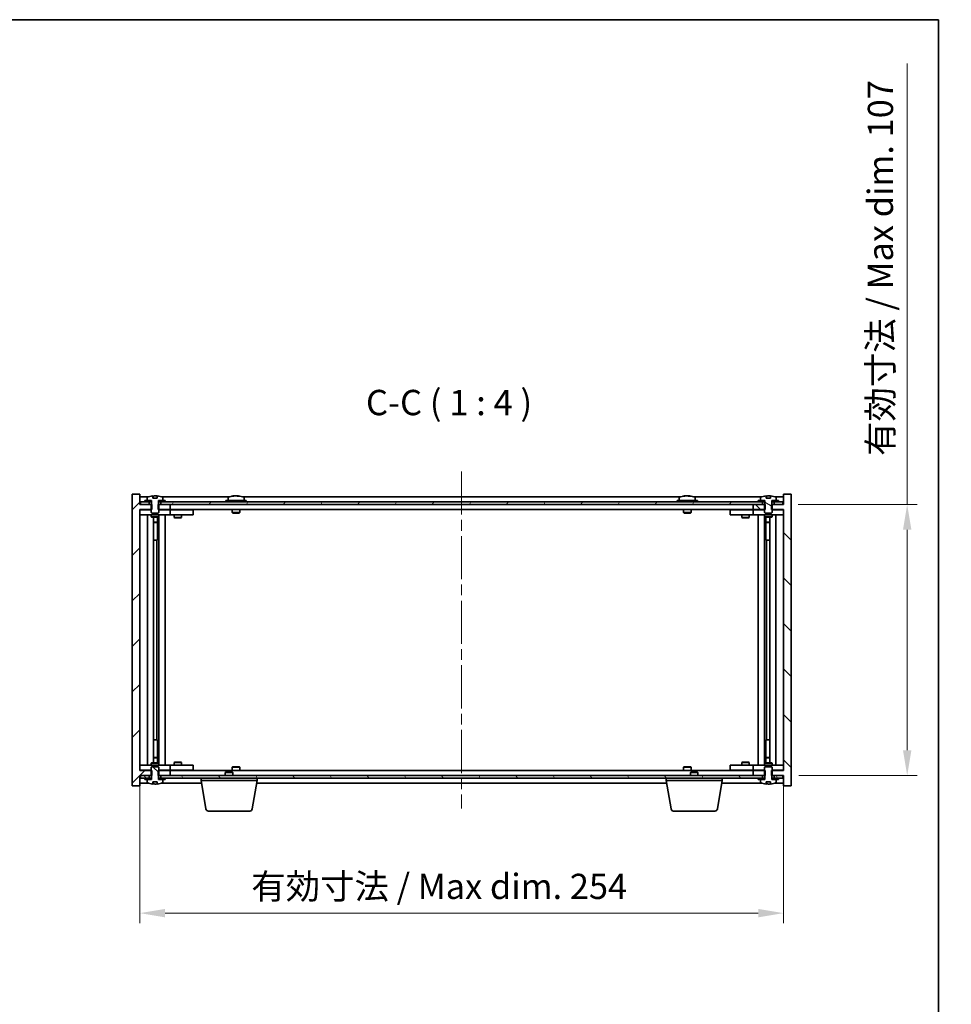
# Model space of a CAD drawing. Units: millimetres. Extents: x 43 to 6750, y 24 to 1148.
# Drawn here: x 2428 to 2796, y 759 to 1148 of the extents above; entities that cross this region are included whole.
import ezdxf

# ---------------------------------------------------------------- set-up
doc = ezdxf.new("R2010")
doc.units = ezdxf.units.MM
doc.header["$LTSCALE"] = 3
doc.linetypes.add('CHAIN', pattern=[0.3543, 0.2362, -0.0295, 0.0591, -0.0295])
doc.layers.get('Defpoints').update_dxf_attribs({"lineweight": 25})
for name, color, linetype, lineweight in [('Border (ISO)', 7, 'Continuous', 35), ('Centerline (ISO)', 131, 'Continuous', 18), ('Dimension (ISO)', 7, 'Continuous', 18), ('Dimension (ISO) @ 1', 7, 'Continuous', 18), ('Hatch (ISO)', 1, 'Continuous', 18), ('Symbol (ISO)', 7, 'Continuous', 18), ('Visible (ISO)', 7, 'Continuous', 35)]:
    doc.layers.add(name, color=color, linetype=linetype, lineweight=lineweight)
doc.styles.add('Note Text (TK)', font='txt')
doc.dimstyles.new('Default - Method 1b (TK)', dxfattribs={"dimscale": 3, "dimtxt": 2.5, "dimasz": 2.5, "dimexe": 1, "dimexo": 1.5, "dimgap": 1, "dimtad": 1, "dimtoh": 1, "dimrnd": 1e-08, "dimdsep": 46, "dimtxsty": 'Note Text (TK)', "dimcen": 0.09, "dimdle": 5, "dimclrd": 100, "dimclre": 100, "dimclrt": 7, "dimadec": 1, "dimazin": 1, "dimtfac": 1, "dimtmove": 0, "dimatfit": 3, "dimfxl": 1, "dimtolj": 1, "dimlwd": -1, "dimlwe": -1, "dimarcsym": 0})
pattern_1 = [(45, (1168.5, -8), (-8.98026, 8.98026), [])]
pattern_2 = [(60, (1168.5, -8), (-10.99852, 6.35), [])]
pattern_3 = [(120.0002, (1168.5, -8), (-10.9985, -6.35003), [])]
pattern_4 = [(135.0002, (1168.5, -8), (-8.98022, -8.98029), [])]
pattern_5 = [(30, (1168.5, -8), (-6.35, 10.99852), [])]
pattern_6 = [(150.00025, (1168.5, -8), (-6.34995, -10.99855), [])]

# ---------------------------------------------------------------- blocks, each defined once
blk = doc.blocks.new('図面枠 tk図枠')
at = {"layer": 'Border (ISO)'}
for p, q in [((14.5, 289), (405.5, 289)), ((405.5, 289), (405.5, 8))]:
    blk.add_line(p, q, dxfattribs=at)
blk = doc.blocks.new('*D36')
at = {"layer": 'Defpoints', "color": 0}
for p in [(2475.3, 851.74), (2729.3, 851.74), (2729.3, 795.45)]:
    blk.add_point(p, dxfattribs=at)
at = {"layer": 'Dimension (ISO)', "color": 100}
for p, q in [((2475.3, 845.74), (2475.3, 791.45)), ((2729.3, 845.74), (2729.3, 791.45)), ((2485.3, 795.45), (2719.3, 795.45))]:
    blk.add_line(p, q, dxfattribs=at)
for points in [[(2485.3, 797.12), (2485.3, 793.79), (2475.3, 795.45)], [(2719.3, 797.12), (2719.3, 793.79), (2729.3, 795.45)]]:
    blk.add_solid(points, dxfattribs=at)
at = {"layer": 'Dimension (ISO)', "color": 7, "insert": (2519.3, 806.01), "char_height": 10, "attachment_point": 4, "style": 'Note Text (TK)'}
blk.add_mtext('\\A1;\\fＭＳ Ｐゴシック|b0|i0;\\H9.9492;有効寸法 / Max dim. 254', dxfattribs=at)
blk = doc.blocks.new('*D37')
at = {"layer": 'Defpoints', "color": 0}
for p in [(2729.05, 956.74), (2729.3, 849.74), (2778.09, 849.74)]:
    blk.add_point(p, dxfattribs=at)
at = {"layer": 'Dimension (ISO)', "color": 100}
for p, q in [((2778.09, 956.74), (2778.09, 1130.75)), ((2735.05, 956.74), (2782.09, 956.74)), ((2778.09, 859.74), (2778.09, 946.74)), ((2735.3, 849.74), (2782.09, 849.74))]:
    blk.add_line(p, q, dxfattribs=at)
for points in [[(2776.43, 946.74), (2779.76, 946.74), (2778.09, 956.74)], [(2776.43, 859.74), (2779.76, 859.74), (2778.09, 849.74)]]:
    blk.add_solid(points, dxfattribs=at)
at = {"layer": 'Dimension (ISO)', "color": 7, "insert": (2767.53, 975.87), "char_height": 10, "attachment_point": 4, "rotation": 90, "style": 'Note Text (TK)'}
blk.add_mtext('\\A1;\\fＭＳ Ｐゴシック|b0|i0;\\H9.9492;有効寸法 / Max dim. 107', dxfattribs=at)

msp = doc.modelspace()

# ---------------------------------------------------------------- hatches: boundary and pattern name
at = {"layer": 'Hatch (ISO)'}
h = msp.add_hatch(dxfattribs=at)
h.set_pattern_fill('ANSI31', color=256, scale=101.6, style=0)
h.set_pattern_definition(pattern_1)
h.paths.add_polyline_path([(2482.5316, 956.7404), (2482.5316, 954.7404), (2482.8021, 954.7404), (2487.3021, 954.7404), (2487.3021, 956.7404), (2483.5521, 956.7404), (2482.6771, 956.7404)])
h.paths.add_polyline_path([(2482.5316, 851.7404), (2482.5316, 849.7404), (2482.6771, 849.7404), (2483.5521, 849.7404), (2487.3021, 849.7404), (2487.3021, 851.7404), (2482.8021, 851.7404)])
h.paths.add_polyline_path([(2475.3021, 960.7404), (2472.3021, 960.7404), (2472.3021, 845.7404), (2475.3021, 845.7404), (2475.3021, 849.7404), (2475.5521, 849.7404), (2479.0521, 849.7404), (2479.9271, 849.7404), (2480.0726, 849.7404), (2480.0726, 851.7404), (2479.8021, 851.7404), (2475.3021, 851.7404), (2475.3021, 954.7404), (2479.8021, 954.7404), (2480.0726, 954.7404), (2480.0726, 956.7404), (2479.9271, 956.7404), (2479.0521, 956.7404), (2475.5521, 956.7404), (2475.3021, 956.7404)])
h = msp.add_hatch(dxfattribs=at)
h.set_pattern_fill('ANSI31', color=256, scale=101.6, angle=75.000175, style=0)
h.set_pattern_definition(pattern_3)
edge = h.paths.add_edge_path()
edge.add_line((2482.1771, 959.1904), (2480.4272, 959.1904))
edge.add_line((2480.4272, 959.1904), (2480.4272, 960.0933))
edge.add_ellipse((2481.3021, 951.9902), major_axis=(-0.875, 8.1031), ratio=1, start_angle=0, end_angle=15.870569)
edge.add_ellipse((2478.3001, 959.408), major_axis=(-0.0555, 0.1372), ratio=1, start_angle=0, end_angle=67.966668)
edge.add_line((2478.1521, 959.408), (2478.1521, 958.2404))
edge.add_line((2478.1521, 958.2404), (2479.8771, 958.2404))
edge.add_line((2479.8771, 958.2404), (2479.9271, 958.2404))
edge.add_line((2479.9271, 958.2404), (2479.9271, 956.7404))
edge.add_line((2479.9271, 956.7404), (2479.8021, 956.7404))
edge.add_line((2479.8021, 956.7404), (2479.8021, 954.7404))
edge.add_line((2479.8021, 954.7404), (2479.8021, 953.4904))
edge.add_line((2479.8021, 953.4904), (2480.0521, 953.2404))
edge.add_line((2480.0521, 953.2404), (2482.5521, 953.2404))
edge.add_line((2482.5521, 953.2404), (2482.8021, 953.4904))
edge.add_line((2482.8021, 953.4904), (2482.8021, 954.7404))
edge.add_line((2482.8021, 954.7404), (2482.8021, 956.7404))
edge.add_line((2482.8021, 956.7404), (2482.6771, 956.7404))
edge.add_line((2482.6771, 956.7404), (2482.6771, 958.2404))
edge.add_line((2482.6771, 958.2404), (2482.7271, 958.2404))
edge.add_line((2482.7271, 958.2404), (2484.4521, 958.2404))
edge.add_line((2484.4521, 958.2404), (2484.4521, 959.408))
edge.add_ellipse((2484.3041, 959.408), major_axis=(0.148, 0), ratio=1, start_angle=0, end_angle=67.966668)
edge.add_ellipse((2481.3021, 951.9902), major_axis=(3.0575, 7.555), ratio=1, start_angle=0, end_angle=15.870569)
edge.add_line((2482.1771, 960.0933), (2482.1771, 959.1904))
h = msp.add_hatch(dxfattribs=at)
h.set_pattern_fill('ANSI31', color=256, scale=101.6, angle=90.00021, style=0)
h.set_pattern_definition(pattern_4)
h.paths.add_polyline_path([(2722.0726, 954.7404), (2722.0726, 956.7404), (2721.9271, 956.7404), (2721.0521, 956.7404), (2717.3021, 956.7404), (2717.3021, 954.7404), (2721.8021, 954.7404)])
h.paths.add_polyline_path([(2722.0726, 849.7404), (2722.0726, 851.7404), (2721.8021, 851.7404), (2717.3021, 851.7404), (2717.3021, 849.7404), (2721.0521, 849.7404), (2721.9271, 849.7404)])
h.paths.add_polyline_path([(2732.3021, 960.7404), (2729.3021, 960.7404), (2729.3021, 956.7404), (2729.0521, 956.7404), (2725.5521, 956.7404), (2724.6771, 956.7404), (2724.5316, 956.7404), (2724.5316, 954.7404), (2724.8021, 954.7404), (2729.3021, 954.7404), (2729.3021, 851.7404), (2724.8021, 851.7404), (2724.5316, 851.7404), (2724.5316, 849.7404), (2724.6771, 849.7404), (2725.5521, 849.7404), (2729.0521, 849.7404), (2729.3021, 849.7404), (2729.3021, 845.7404), (2732.3021, 845.7404)])
h = msp.add_hatch(dxfattribs=at)
h.set_pattern_fill('ANSI31', color=256, scale=101.6, angle=105.000246, style=0)
h.set_pattern_definition(pattern_6)
edge = h.paths.add_edge_path()
edge.add_line((2724.1771, 959.1904), (2722.4272, 959.1904))
edge.add_line((2722.4272, 959.1904), (2722.4272, 960.0933))
edge.add_ellipse((2723.3021, 951.9902), major_axis=(-0.875, 8.1031), ratio=1, start_angle=0, end_angle=15.870569)
edge.add_ellipse((2720.3001, 959.408), major_axis=(-0.0555, 0.1372), ratio=1, start_angle=0, end_angle=67.966668)
edge.add_line((2720.1521, 959.408), (2720.1521, 958.2404))
edge.add_line((2720.1521, 958.2404), (2721.8771, 958.2404))
edge.add_line((2721.8771, 958.2404), (2721.9271, 958.2404))
edge.add_line((2721.9271, 958.2404), (2721.9271, 956.7404))
edge.add_line((2721.9271, 956.7404), (2721.8021, 956.7404))
edge.add_line((2721.8021, 956.7404), (2721.8021, 954.7404))
edge.add_line((2721.8021, 954.7404), (2721.8021, 953.4904))
edge.add_line((2721.8021, 953.4904), (2722.0521, 953.2404))
edge.add_line((2722.0521, 953.2404), (2724.5521, 953.2404))
edge.add_line((2724.5521, 953.2404), (2724.8021, 953.4904))
edge.add_line((2724.8021, 953.4904), (2724.8021, 954.7404))
edge.add_line((2724.8021, 954.7404), (2724.8021, 956.7404))
edge.add_line((2724.8021, 956.7404), (2724.6771, 956.7404))
edge.add_line((2724.6771, 956.7404), (2724.6771, 958.2404))
edge.add_line((2724.6771, 958.2404), (2724.7271, 958.2404))
edge.add_line((2724.7271, 958.2404), (2726.4521, 958.2404))
edge.add_line((2726.4521, 958.2404), (2726.4521, 959.408))
edge.add_ellipse((2726.3041, 959.408), major_axis=(0.148, 0), ratio=1, start_angle=0, end_angle=67.966668)
edge.add_ellipse((2723.3021, 951.9902), major_axis=(3.0575, 7.555), ratio=1, start_angle=0, end_angle=15.870569)
edge.add_line((2724.1771, 960.0933), (2724.1771, 959.1904))
h = msp.add_hatch(dxfattribs=at)
h.set_pattern_fill('ANSI31', color=256, scale=101.6, angle=14.999978, style=0)
h.set_pattern_definition(pattern_2)
h.paths.add_polyline_path([(2729.0521, 957.7404), (2727.3021, 957.7404), (2725.5521, 957.7404), (2725.5521, 956.7404), (2729.0521, 956.7404)])
h.paths.add_polyline_path([(2721.0521, 957.7404), (2719.3021, 957.7404), (2485.3021, 957.7404), (2483.5521, 957.7404), (2483.5521, 956.7404), (2487.3021, 956.7404), (2717.3021, 956.7404), (2721.0521, 956.7404)])
h.paths.add_polyline_path([(2479.0521, 957.7404), (2477.3021, 957.7404), (2475.5521, 957.7404), (2475.5521, 956.7404), (2479.0521, 956.7404)])
h = msp.add_hatch(dxfattribs=at)
h.set_pattern_fill('ANSI31', color=256, scale=101.6, angle=14.999978, style=0)
h.set_pattern_definition(pattern_2)
h.paths.add_polyline_path([(2485.3021, 957.7404), (2485.3021, 958.2404), (2484.4521, 958.2404), (2482.7271, 958.2404), (2482.7271, 957.7404), (2483.5521, 957.7404)])
h.paths.add_polyline_path([(2477.3021, 958.2404), (2477.3021, 957.7404), (2479.0521, 957.7404), (2479.8771, 957.7404), (2479.8771, 958.2404), (2478.1521, 958.2404)])
h = msp.add_hatch(dxfattribs=at)
h.set_pattern_fill('ANSI31', color=256, scale=101.6, angle=-14.999978, style=0)
h.set_pattern_definition(pattern_5)
h.paths.add_polyline_path([(2727.3021, 957.7404), (2727.3021, 958.2404), (2726.4521, 958.2404), (2724.7271, 958.2404), (2724.7271, 957.7404), (2725.5521, 957.7404)])
h.paths.add_polyline_path([(2719.3021, 958.2404), (2719.3021, 957.7404), (2721.0521, 957.7404), (2721.8771, 957.7404), (2721.8771, 958.2404), (2720.1521, 958.2404)])
h = msp.add_hatch(dxfattribs=at)
h.set_pattern_fill('ANSI31', color=256, scale=101.6, angle=90.00021, style=0)
h.set_pattern_definition(pattern_4)
edge = h.paths.add_edge_path()
edge.add_line((2480.4272, 847.2904), (2482.1771, 847.2904))
edge.add_line((2482.1771, 847.2904), (2482.1771, 846.3875))
edge.add_ellipse((2481.3021, 854.4907), major_axis=(0.875, -8.1031), ratio=1, start_angle=0, end_angle=15.870569)
edge.add_ellipse((2484.3041, 847.0729), major_axis=(0.0555, -0.1372), ratio=1, start_angle=0, end_angle=67.966668)
edge.add_line((2484.4521, 847.0729), (2484.4521, 848.2404))
edge.add_line((2484.4521, 848.2404), (2482.7271, 848.2404))
edge.add_line((2482.7271, 848.2404), (2482.6771, 848.2404))
edge.add_line((2482.6771, 848.2404), (2482.6771, 849.7404))
edge.add_line((2482.6771, 849.7404), (2482.8021, 849.7404))
edge.add_line((2482.8021, 849.7404), (2482.8021, 851.7404))
edge.add_line((2482.8021, 851.7404), (2482.8021, 852.9904))
edge.add_line((2482.8021, 852.9904), (2482.5521, 853.2404))
edge.add_line((2482.5521, 853.2404), (2480.0521, 853.2404))
edge.add_line((2480.0521, 853.2404), (2479.8021, 852.9904))
edge.add_line((2479.8021, 852.9904), (2479.8021, 851.7404))
edge.add_line((2479.8021, 851.7404), (2479.8021, 849.7404))
edge.add_line((2479.8021, 849.7404), (2479.9271, 849.7404))
edge.add_line((2479.9271, 849.7404), (2479.9271, 848.2404))
edge.add_line((2479.9271, 848.2404), (2479.8771, 848.2404))
edge.add_line((2479.8771, 848.2404), (2478.1521, 848.2404))
edge.add_line((2478.1521, 848.2404), (2478.1521, 847.0729))
edge.add_ellipse((2478.3001, 847.0729), major_axis=(-0.148, 0), ratio=1, start_angle=0, end_angle=67.966668)
edge.add_ellipse((2481.3021, 854.4907), major_axis=(-3.0575, -7.555), ratio=1, start_angle=0, end_angle=15.870569)
edge.add_line((2480.4272, 846.3875), (2480.4272, 847.2904))
h = msp.add_hatch(dxfattribs=at)
h.set_pattern_fill('ANSI31', color=256, scale=101.6, angle=105.000246, style=0)
h.set_pattern_definition(pattern_6)
edge = h.paths.add_edge_path()
edge.add_line((2722.4272, 847.2904), (2724.1771, 847.2904))
edge.add_line((2724.1771, 847.2904), (2724.1771, 846.3875))
edge.add_ellipse((2723.3021, 854.4907), major_axis=(0.875, -8.1031), ratio=1, start_angle=0, end_angle=15.870569)
edge.add_ellipse((2726.3041, 847.0729), major_axis=(0.0555, -0.1372), ratio=1, start_angle=0, end_angle=67.966668)
edge.add_line((2726.4521, 847.0729), (2726.4521, 848.2404))
edge.add_line((2726.4521, 848.2404), (2724.7271, 848.2404))
edge.add_line((2724.7271, 848.2404), (2724.6771, 848.2404))
edge.add_line((2724.6771, 848.2404), (2724.6771, 849.7404))
edge.add_line((2724.6771, 849.7404), (2724.8021, 849.7404))
edge.add_line((2724.8021, 849.7404), (2724.8021, 851.7404))
edge.add_line((2724.8021, 851.7404), (2724.8021, 852.9904))
edge.add_line((2724.8021, 852.9904), (2724.5521, 853.2404))
edge.add_line((2724.5521, 853.2404), (2722.0521, 853.2404))
edge.add_line((2722.0521, 853.2404), (2721.8021, 852.9904))
edge.add_line((2721.8021, 852.9904), (2721.8021, 851.7404))
edge.add_line((2721.8021, 851.7404), (2721.8021, 849.7404))
edge.add_line((2721.8021, 849.7404), (2721.9271, 849.7404))
edge.add_line((2721.9271, 849.7404), (2721.9271, 848.2404))
edge.add_line((2721.9271, 848.2404), (2721.8771, 848.2404))
edge.add_line((2721.8771, 848.2404), (2720.1521, 848.2404))
edge.add_line((2720.1521, 848.2404), (2720.1521, 847.0729))
edge.add_ellipse((2720.3001, 847.0729), major_axis=(-0.148, 0), ratio=1, start_angle=0, end_angle=67.966668)
edge.add_ellipse((2723.3021, 854.4907), major_axis=(-3.0575, -7.555), ratio=1, start_angle=0, end_angle=15.870569)
edge.add_line((2722.4272, 846.3875), (2722.4272, 847.2904))
h = msp.add_hatch(dxfattribs=at)
h.set_pattern_fill('ANSI31', color=256, scale=101.6, angle=75.000175, style=0)
h.set_pattern_definition(pattern_3)
h.paths.add_polyline_path([(2483.5521, 849.7404), (2483.5521, 848.7404), (2485.3021, 848.7404), (2719.3021, 848.7404), (2721.0521, 848.7404), (2721.0521, 849.7404), (2717.3021, 849.7404), (2487.3021, 849.7404)])
h.paths.add_polyline_path([(2729.0521, 848.7404), (2729.0521, 849.7404), (2725.5521, 849.7404), (2725.5521, 848.7404), (2727.3021, 848.7404)])
h.paths.add_polyline_path([(2475.5521, 849.7404), (2475.5521, 848.7404), (2477.3021, 848.7404), (2479.0521, 848.7404), (2479.0521, 849.7404)])
h = msp.add_hatch(dxfattribs=at)
h.set_pattern_fill('ANSI31', color=256, scale=101.6, style=0)
h.set_pattern_definition(pattern_1)
h.paths.add_polyline_path([(2477.3021, 848.7404), (2477.3021, 848.2404), (2478.1521, 848.2404), (2479.8771, 848.2404), (2479.8771, 848.7404), (2479.0521, 848.7404)])
h.paths.add_polyline_path([(2485.3021, 848.2404), (2485.3021, 848.7404), (2483.5521, 848.7404), (2482.7271, 848.7404), (2482.7271, 848.2404), (2484.4521, 848.2404)])
h = msp.add_hatch(dxfattribs=at)
h.set_pattern_fill('ANSI31', color=256, scale=101.6, angle=-14.999978, style=0)
h.set_pattern_definition(pattern_5)
h.paths.add_polyline_path([(2719.3021, 848.7404), (2719.3021, 848.2404), (2720.1521, 848.2404), (2721.8771, 848.2404), (2721.8771, 848.7404), (2721.0521, 848.7404)])
h.paths.add_polyline_path([(2727.3021, 848.2404), (2727.3021, 848.7404), (2725.5521, 848.7404), (2724.7271, 848.7404), (2724.7271, 848.2404), (2726.4521, 848.2404)])

# ---------------------------------------------------------------- linework, layer by layer
at = {"layer": 'Centerline (ISO)', "linetype": 'CHAIN', "ltscale": 23.990969}
msp.add_line((2602.3021, 969.7404), (2602.3021, 836.7404), dxfattribs=at)
at = {"layer": 'Visible (ISO)'}
for p, q in [((2475.3021, 960.7404), (2472.3021, 960.7404)), ((2472.3021, 960.7404), (2472.3021, 845.7404)), ((2475.3021, 956.7404), (2475.3021, 960.7404)), ((2478.7802, 959.7404), (2475.3021, 959.7404)), ((2480.4272, 959.1904), (2480.4272, 960.0933)), ((2480.5094, 959.1904), (2480.5094, 960.0947)), ((2480.6193, 959.1904), (2480.6193, 959.9191)), ((2482.1771, 960.0933), (2482.1771, 959.1904)), ((2510.7802, 959.7404), (2483.8241, 959.7404)), ((2512.5094, 960.0466), (2512.5094, 960.0947)), ((2514.0949, 959.9241), (2514.0949, 960.0947)), ((2688.7802, 959.7404), (2515.8241, 959.7404)), ((2690.5094, 960.0466), (2690.5094, 960.0947)), ((2692.0949, 959.9241), (2692.0949, 960.0947)), ((2720.7802, 959.7404), (2693.8241, 959.7404)), ((2722.4272, 959.1904), (2722.4272, 960.0933)), ((2722.5094, 959.1904), (2722.5094, 960.0947)), ((2722.6193, 959.1904), (2722.6193, 959.9191)), ((2724.1771, 960.0933), (2724.1771, 959.1904)), ((2729.3021, 959.7404), (2725.8241, 959.7404)), ((2732.3021, 960.7404), (2729.3021, 960.7404)), ((2729.3021, 960.7404), (2729.3021, 956.7404)), ((2732.3021, 845.7404), (2732.3021, 960.7404)), ((2480.0726, 956.7404), (2475.3021, 956.7404)), ((2479.0521, 957.7404), (2475.5521, 957.7404)), ((2475.5521, 957.7404), (2475.5521, 956.7404)), ((2475.5521, 956.7404), (2479.0521, 956.7404)), ((2477.3021, 958.2404), (2477.3021, 957.7404)), ((2479.8771, 958.2404), (2477.3021, 958.2404)), ((2477.3021, 957.7404), (2479.8771, 957.7404)), ((2478.1521, 959.408), (2478.1521, 958.2404)), ((2478.1521, 958.2404), (2479.9271, 958.2404)), ((2479.0521, 956.7404), (2479.0521, 957.7404)), ((2479.9271, 956.7404), (2479.8021, 956.7404)), ((2479.8021, 956.7404), (2479.8021, 953.4904)), ((2479.8771, 957.7404), (2479.8771, 958.2404)), ((2479.9271, 957.7404), (2479.8771, 957.7404)), ((2479.9271, 958.2404), (2479.9271, 956.7404)), ((2480.0726, 954.7404), (2480.0726, 956.7404)), ((2482.1771, 959.1904), (2480.4272, 959.1904)), ((2482.5316, 956.7404), (2482.5316, 954.7404)), ((2487.3021, 956.7404), (2482.5316, 956.7404)), ((2482.6771, 956.7404), (2482.6771, 958.2404)), ((2482.6771, 958.2404), (2484.4521, 958.2404)), ((2482.7271, 957.7404), (2482.6771, 957.7404)), ((2482.8021, 956.7404), (2482.6771, 956.7404)), ((2485.3021, 958.2404), (2482.7271, 958.2404)), ((2482.7271, 958.2404), (2482.7271, 957.7404)), ((2482.7271, 957.7404), (2485.3021, 957.7404)), ((2482.8021, 953.4904), (2482.8021, 956.7404)), ((2721.0521, 957.7404), (2483.5521, 957.7404)), ((2483.5521, 957.7404), (2483.5521, 956.7404)), ((2483.5521, 956.7404), (2721.0521, 956.7404)), ((2484.4521, 958.2404), (2484.4521, 959.408)), ((2485.3021, 957.7404), (2485.3021, 958.2404)), ((2487.3021, 954.7404), (2487.3021, 956.7404)), ((2517.3021, 958.2404), (2509.3021, 958.2404)), ((2509.3021, 958.2404), (2509.3021, 957.7404)), ((2510.1521, 959.408), (2510.1521, 958.2404)), ((2516.4521, 959.408), (2516.4521, 958.2404)), ((2517.3021, 958.2404), (2517.3021, 957.7404)), ((2695.3021, 958.2404), (2687.3021, 958.2404)), ((2687.3021, 958.2404), (2687.3021, 957.7404)), ((2688.1521, 959.408), (2688.1521, 958.2404)), ((2694.4521, 959.408), (2694.4521, 958.2404)), ((2695.3021, 958.2404), (2695.3021, 957.7404)), ((2722.0726, 956.7404), (2717.3021, 956.7404)), ((2717.3021, 956.7404), (2717.3021, 954.7404)), ((2719.3021, 958.2404), (2719.3021, 957.7404)), ((2721.8771, 958.2404), (2719.3021, 958.2404)), ((2719.3021, 957.7404), (2721.8771, 957.7404)), ((2720.1521, 959.408), (2720.1521, 958.2404)), ((2720.1521, 958.2404), (2721.9271, 958.2404)), ((2721.0521, 956.7404), (2721.0521, 957.7404)), ((2721.9271, 956.7404), (2721.8021, 956.7404)), ((2721.8021, 956.7404), (2721.8021, 953.4904)), ((2721.8771, 957.7404), (2721.8771, 958.2404)), ((2721.9271, 957.7404), (2721.8771, 957.7404)), ((2721.9271, 958.2404), (2721.9271, 956.7404)), ((2722.0726, 954.7404), (2722.0726, 956.7404)), ((2724.1771, 959.1904), (2722.4272, 959.1904)), ((2729.3021, 956.7404), (2724.5316, 956.7404)), ((2724.5316, 956.7404), (2724.5316, 954.7404)), ((2724.6771, 956.7404), (2724.6771, 958.2404)), ((2724.6771, 958.2404), (2726.4521, 958.2404)), ((2724.7271, 957.7404), (2724.6771, 957.7404)), ((2724.8021, 956.7404), (2724.6771, 956.7404)), ((2727.3021, 958.2404), (2724.7271, 958.2404)), ((2724.7271, 958.2404), (2724.7271, 957.7404)), ((2724.7271, 957.7404), (2727.3021, 957.7404)), ((2724.8021, 953.4904), (2724.8021, 956.7404)), ((2729.0521, 957.7404), (2725.5521, 957.7404)), ((2725.5521, 957.7404), (2725.5521, 956.7404)), ((2725.5521, 956.7404), (2729.0521, 956.7404)), ((2726.4521, 958.2404), (2726.4521, 959.408)), ((2727.3021, 957.7404), (2727.3021, 958.2404)), ((2729.0521, 956.7404), (2729.0521, 957.7404)), ((2475.3021, 851.7404), (2475.3021, 954.7404)), ((2475.3021, 954.7404), (2480.0726, 954.7404)), ((2475.3021, 954.6404), (2476.3021, 954.6404)), ((2476.3021, 952.6404), (2475.3021, 952.6404)), ((2479.8021, 954.6404), (2476.3021, 954.6404)), ((2476.3021, 952.6404), (2486.3021, 952.6404)), ((2478.3021, 853.8404), (2478.3021, 952.6404)), ((2479.8021, 953.4904), (2480.0521, 953.2404)), ((2479.8021, 952.6404), (2479.8021, 951.8904)), ((2479.8021, 951.8904), (2482.8021, 951.8904)), ((2480.1088, 951.7371), (2479.8021, 951.8904)), ((2480.0521, 953.2404), (2482.5521, 953.2404)), ((2482.4954, 951.7371), (2482.8021, 951.8904)), ((2482.5316, 954.7404), (2487.3021, 954.7404)), ((2482.5521, 953.2404), (2482.8021, 953.4904)), ((2486.3021, 954.6404), (2482.8021, 954.6404)), ((2482.8021, 952.6404), (2482.8021, 951.8904)), ((2482.8521, 853.8404), (2482.8521, 952.6404)), ((2485.3021, 952.6404), (2485.3021, 853.8404)), ((2486.3021, 954.6404), (2487.3021, 954.6404)), ((2487.3021, 952.6404), (2486.3021, 952.6404)), ((2717.3021, 954.7404), (2487.3021, 954.7404)), ((2488.3021, 954.6404), (2487.3021, 954.6404)), ((2487.3021, 952.6404), (2487.3021, 954.6404)), ((2487.3021, 952.6404), (2488.3021, 952.6404)), ((2495.3021, 954.6404), (2488.3021, 954.6404)), ((2488.3021, 952.6404), (2495.3021, 952.6404)), ((2488.8021, 952.6404), (2488.8021, 951.5904)), ((2488.9555, 954.7404), (2488.9555, 954.6404)), ((2491.6488, 954.7404), (2491.6488, 954.6404)), ((2491.8021, 952.6404), (2491.8021, 951.5904)), ((2495.3021, 954.6404), (2496.3021, 954.6404)), ((2496.3021, 952.6404), (2495.3021, 952.6404)), ((2496.3021, 952.6404), (2496.3021, 954.6404)), ((2511.8021, 954.7404), (2511.8021, 953.4904)), ((2514.8021, 953.4904), (2511.8021, 953.4904)), ((2512.0521, 953.2404), (2511.8021, 953.4904)), ((2512.0521, 953.2404), (2514.5521, 953.2404)), ((2514.5521, 953.2404), (2514.8021, 953.4904)), ((2514.8021, 954.7404), (2514.8021, 953.4904)), ((2689.8021, 954.7404), (2689.8021, 953.4904)), ((2692.8021, 953.4904), (2689.8021, 953.4904)), ((2690.0521, 953.2404), (2689.8021, 953.4904)), ((2690.0521, 953.2404), (2692.5521, 953.2404)), ((2692.5521, 953.2404), (2692.8021, 953.4904)), ((2692.8021, 954.7404), (2692.8021, 953.4904)), ((2708.3021, 954.6404), (2708.3021, 952.6404)), ((2708.3021, 954.6404), (2709.3021, 954.6404)), ((2709.3021, 952.6404), (2708.3021, 952.6404)), ((2716.3021, 954.6404), (2709.3021, 954.6404)), ((2709.3021, 952.6404), (2716.3021, 952.6404)), ((2712.8021, 952.6404), (2712.8021, 951.5904)), ((2712.9555, 954.7404), (2712.9555, 954.6404)), ((2715.6488, 954.7404), (2715.6488, 954.6404)), ((2715.8021, 952.6404), (2715.8021, 951.5904)), ((2717.3021, 954.6404), (2716.3021, 954.6404)), ((2716.3021, 952.6404), (2717.3021, 952.6404)), ((2717.3021, 954.7404), (2722.0726, 954.7404)), ((2717.3021, 954.6404), (2717.3021, 952.6404)), ((2717.3021, 954.6404), (2718.3021, 954.6404)), ((2718.3021, 952.6404), (2717.3021, 952.6404)), ((2721.8021, 954.6404), (2718.3021, 954.6404)), ((2718.3021, 952.6404), (2728.3021, 952.6404)), ((2719.3021, 853.8404), (2719.3021, 952.6404)), ((2721.7521, 952.6404), (2721.7521, 853.8404)), ((2721.8021, 953.4904), (2722.0521, 953.2404)), ((2721.8021, 952.6404), (2721.8021, 951.8904)), ((2721.8021, 951.8904), (2724.8021, 951.8904)), ((2722.1088, 951.7371), (2721.8021, 951.8904)), ((2722.0521, 953.2404), (2724.5521, 953.2404)), ((2724.4954, 951.7371), (2724.8021, 951.8904)), ((2724.5316, 954.7404), (2729.3021, 954.7404)), ((2724.5521, 953.2404), (2724.8021, 953.4904)), ((2728.3021, 954.6404), (2724.8021, 954.6404)), ((2724.8021, 952.6404), (2724.8021, 951.8904)), ((2726.3021, 952.6404), (2726.3021, 853.8404)), ((2728.3021, 954.6404), (2729.3021, 954.6404)), ((2729.3021, 952.6404), (2728.3021, 952.6404)), ((2729.3021, 954.7404), (2729.3021, 851.7404)), ((2482.4954, 951.7371), (2480.1088, 951.7371)), ((2480.7521, 854.7438), (2480.7521, 951.7371)), ((2480.7521, 949.7904), (2482.2521, 949.7904)), ((2481.9454, 949.6371), (2480.7521, 949.6371)), ((2481.9454, 949.6371), (2482.2521, 949.7904)), ((2482.2521, 951.7371), (2482.2521, 949.7904)), ((2482.2521, 951.7371), (2482.2521, 942.6404)), ((2488.8021, 951.5904), (2491.8021, 951.5904)), ((2489.1088, 951.4371), (2488.8021, 951.5904)), ((2491.4954, 951.4371), (2489.1088, 951.4371)), ((2491.4954, 951.4371), (2491.8021, 951.5904)), ((2712.8021, 951.5904), (2715.8021, 951.5904)), ((2713.1088, 951.4371), (2712.8021, 951.5904)), ((2715.4954, 951.4371), (2713.1088, 951.4371)), ((2715.4954, 951.4371), (2715.8021, 951.5904)), ((2724.4954, 951.7371), (2722.1088, 951.7371)), ((2722.3521, 951.7371), (2722.3521, 949.7904)), ((2722.3521, 942.6404), (2722.3521, 951.7371)), ((2722.3521, 949.7904), (2723.8521, 949.7904)), ((2722.6588, 949.6371), (2722.3521, 949.7904)), ((2723.8521, 949.6371), (2722.6588, 949.6371)), ((2723.8521, 951.7371), (2723.8521, 854.7438)), ((2482.0521, 942.6404), (2480.7521, 942.6404)), ((2482.0521, 863.8404), (2482.0521, 942.6404)), ((2482.2521, 942.6404), (2482.0521, 942.6404)), ((2722.5521, 942.6404), (2722.3521, 942.6404)), ((2723.8521, 942.6404), (2722.5521, 942.6404)), ((2722.5521, 942.6404), (2722.5521, 863.8404)), ((2480.7521, 863.8404), (2482.0521, 863.8404)), ((2482.0521, 863.8404), (2482.2521, 863.8404)), ((2482.2521, 863.8404), (2482.2521, 854.7438)), ((2722.3521, 854.7438), (2722.3521, 863.8404)), ((2722.3521, 863.8404), (2722.5521, 863.8404)), ((2722.5521, 863.8404), (2723.8521, 863.8404)), ((2480.7521, 856.8438), (2481.9454, 856.8438)), ((2482.2521, 856.6904), (2480.7521, 856.6904)), ((2481.9454, 856.8438), (2482.2521, 856.6904)), ((2482.2521, 854.7438), (2482.2521, 856.6904)), ((2489.1088, 855.0438), (2488.8021, 854.8904)), ((2491.8021, 854.8904), (2488.8021, 854.8904)), ((2488.8021, 853.8404), (2488.8021, 854.8904)), ((2489.1088, 855.0438), (2491.4954, 855.0438)), ((2491.4954, 855.0438), (2491.8021, 854.8904)), ((2491.8021, 853.8404), (2491.8021, 854.8904)), ((2713.1088, 855.0438), (2712.8021, 854.8904)), ((2715.8021, 854.8904), (2712.8021, 854.8904)), ((2712.8021, 853.8404), (2712.8021, 854.8904)), ((2713.1088, 855.0438), (2715.4954, 855.0438)), ((2715.4954, 855.0438), (2715.8021, 854.8904)), ((2715.8021, 853.8404), (2715.8021, 854.8904)), ((2722.6588, 856.8438), (2722.3521, 856.6904)), ((2723.8521, 856.6904), (2722.3521, 856.6904)), ((2722.3521, 854.7438), (2722.3521, 856.6904)), ((2722.6588, 856.8438), (2723.8521, 856.8438)), ((2475.3021, 853.8404), (2476.3021, 853.8404)), ((2476.3021, 851.8404), (2475.3021, 851.8404)), ((2480.0726, 851.7404), (2475.3021, 851.7404)), ((2486.3021, 853.8404), (2476.3021, 853.8404)), ((2476.3021, 851.8404), (2479.8021, 851.8404)), ((2480.1088, 854.7438), (2479.8021, 854.5904)), ((2482.8021, 854.5904), (2479.8021, 854.5904)), ((2479.8021, 853.8404), (2479.8021, 854.5904)), ((2480.0521, 853.2404), (2479.8021, 852.9904)), ((2479.8021, 852.9904), (2479.8021, 849.7404)), ((2482.5521, 853.2404), (2480.0521, 853.2404)), ((2480.0726, 849.7404), (2480.0726, 851.7404)), ((2480.1088, 854.7438), (2482.4954, 854.7438)), ((2482.4954, 854.7438), (2482.8021, 854.5904)), ((2482.5316, 851.7404), (2482.5316, 849.7404)), ((2487.3021, 851.7404), (2482.5316, 851.7404)), ((2482.8021, 852.9904), (2482.5521, 853.2404)), ((2482.8021, 853.8404), (2482.8021, 854.5904)), ((2482.8021, 849.7404), (2482.8021, 852.9904)), ((2482.8021, 851.8404), (2486.3021, 851.8404)), ((2486.3021, 853.8404), (2487.3021, 853.8404)), ((2487.3021, 851.8404), (2486.3021, 851.8404)), ((2488.3021, 853.8404), (2487.3021, 853.8404)), ((2487.3021, 851.8404), (2487.3021, 853.8404)), ((2487.3021, 851.8404), (2488.3021, 851.8404)), ((2487.3021, 849.7404), (2487.3021, 851.7404)), ((2487.3021, 851.7404), (2717.3021, 851.7404)), ((2495.3021, 853.8404), (2488.3021, 853.8404)), ((2488.3021, 851.8404), (2495.3021, 851.8404)), ((2488.9555, 851.7404), (2488.9555, 851.8404)), ((2491.6488, 851.7404), (2491.6488, 851.8404)), ((2495.3021, 853.8404), (2496.3021, 853.8404)), ((2496.3021, 851.8404), (2495.3021, 851.8404)), ((2496.3021, 851.8404), (2496.3021, 853.8404)), ((2509.3588, 851.2404), (2509.0521, 850.9336)), ((2512.0521, 850.9336), (2509.0521, 850.9336)), ((2509.0521, 849.7404), (2509.0521, 850.9336)), ((2509.3588, 851.2404), (2511.7454, 851.2404)), ((2511.7454, 851.2404), (2512.0521, 850.9336)), ((2512.0521, 853.2404), (2511.8021, 852.9904)), ((2511.8021, 852.9904), (2514.8021, 852.9904)), ((2511.8021, 851.7404), (2511.8021, 852.9904)), ((2514.5521, 853.2404), (2512.0521, 853.2404)), ((2512.0521, 849.7404), (2512.0521, 850.9336)), ((2514.5521, 853.2404), (2514.8021, 852.9904)), ((2514.8021, 851.7404), (2514.8021, 852.9904)), ((2690.0521, 853.2404), (2689.8021, 852.9904)), ((2689.8021, 852.9904), (2692.8021, 852.9904)), ((2689.8021, 851.7404), (2689.8021, 852.9904)), ((2692.5521, 853.2404), (2690.0521, 853.2404)), ((2692.5521, 853.2404), (2692.8021, 852.9904)), ((2692.8588, 851.2404), (2692.5521, 850.9336)), ((2695.5521, 850.9336), (2692.5521, 850.9336)), ((2692.5521, 849.7404), (2692.5521, 850.9336)), ((2692.8021, 851.7404), (2692.8021, 852.9904)), ((2692.8588, 851.2404), (2695.2454, 851.2404)), ((2695.2454, 851.2404), (2695.5521, 850.9336)), ((2695.5521, 849.7404), (2695.5521, 850.9336)), ((2708.3021, 853.8404), (2708.3021, 851.8404)), ((2708.3021, 853.8404), (2709.3021, 853.8404)), ((2709.3021, 851.8404), (2708.3021, 851.8404)), ((2716.3021, 853.8404), (2709.3021, 853.8404)), ((2709.3021, 851.8404), (2716.3021, 851.8404)), ((2712.9555, 851.7404), (2712.9555, 851.8404)), ((2715.6488, 851.7404), (2715.6488, 851.8404)), ((2717.3021, 853.8404), (2716.3021, 853.8404)), ((2716.3021, 851.8404), (2717.3021, 851.8404)), ((2717.3021, 853.8404), (2717.3021, 851.8404)), ((2717.3021, 853.8404), (2718.3021, 853.8404)), ((2718.3021, 851.8404), (2717.3021, 851.8404)), ((2722.0726, 851.7404), (2717.3021, 851.7404)), ((2717.3021, 851.7404), (2717.3021, 849.7404)), ((2728.3021, 853.8404), (2718.3021, 853.8404)), ((2718.3021, 851.8404), (2721.8021, 851.8404)), ((2722.1088, 854.7438), (2721.8021, 854.5904)), ((2724.8021, 854.5904), (2721.8021, 854.5904)), ((2721.8021, 853.8404), (2721.8021, 854.5904)), ((2722.0521, 853.2404), (2721.8021, 852.9904)), ((2721.8021, 852.9904), (2721.8021, 849.7404)), ((2724.5521, 853.2404), (2722.0521, 853.2404)), ((2722.0726, 849.7404), (2722.0726, 851.7404)), ((2722.1088, 854.7438), (2724.4954, 854.7438)), ((2724.4954, 854.7438), (2724.8021, 854.5904)), ((2729.3021, 851.7404), (2724.5316, 851.7404)), ((2724.5316, 851.7404), (2724.5316, 849.7404)), ((2724.8021, 852.9904), (2724.5521, 853.2404)), ((2724.8021, 853.8404), (2724.8021, 854.5904)), ((2724.8021, 849.7404), (2724.8021, 852.9904)), ((2724.8021, 851.8404), (2728.3021, 851.8404)), ((2728.3021, 853.8404), (2729.3021, 853.8404)), ((2729.3021, 851.8404), (2728.3021, 851.8404)), ((2475.3021, 845.7404), (2475.3021, 849.7404)), ((2475.3021, 849.7404), (2480.0726, 849.7404)), ((2475.5521, 849.7404), (2475.5521, 848.7404)), ((2479.0521, 849.7404), (2475.5521, 849.7404)), ((2475.5521, 848.7404), (2479.0521, 848.7404)), ((2477.3021, 848.7404), (2477.3021, 848.2404)), ((2479.8771, 848.7404), (2477.3021, 848.7404)), ((2477.3021, 848.2404), (2479.8771, 848.2404)), ((2479.9271, 848.2404), (2478.1521, 848.2404)), ((2478.1521, 848.2404), (2478.1521, 847.0729)), ((2479.0521, 848.7404), (2479.0521, 849.7404)), ((2479.8021, 849.7404), (2479.9271, 849.7404)), ((2479.8771, 848.2404), (2479.8771, 848.7404)), ((2479.8771, 848.7404), (2479.9271, 848.7404)), ((2479.9271, 849.7404), (2479.9271, 848.2404)), ((2480.4272, 847.2904), (2482.1771, 847.2904)), ((2480.4272, 846.3875), (2480.4272, 847.2904)), ((2480.5094, 847.2904), (2480.5094, 846.3862)), ((2480.6193, 847.2904), (2480.6193, 846.5618)), ((2482.1771, 847.2904), (2482.1771, 846.3875)), ((2482.5316, 849.7404), (2487.3021, 849.7404)), ((2482.6771, 848.2404), (2482.6771, 849.7404)), ((2482.6771, 849.7404), (2482.8021, 849.7404)), ((2482.6771, 848.7404), (2482.7271, 848.7404)), ((2484.4521, 848.2404), (2482.6771, 848.2404)), ((2485.3021, 848.7404), (2482.7271, 848.7404)), ((2482.7271, 848.7404), (2482.7271, 848.2404)), ((2482.7271, 848.2404), (2485.3021, 848.2404)), ((2483.5521, 849.7404), (2483.5521, 848.7404)), ((2721.0521, 849.7404), (2483.5521, 849.7404)), ((2483.5521, 848.7404), (2721.0521, 848.7404)), ((2484.4521, 847.0729), (2484.4521, 848.2404)), ((2485.3021, 848.2404), (2485.3021, 848.7404)), ((2499.5521, 847.7404), (2499.5521, 848.7404)), ((2521.5521, 847.7404), (2499.5521, 847.7404)), ((2501.4129, 836.576), (2499.5521, 847.7404)), ((2519.6914, 836.576), (2521.5521, 847.7404)), ((2521.5521, 847.7404), (2521.5521, 848.7404)), ((2683.0521, 847.7404), (2683.0521, 848.7404)), ((2705.0521, 847.7404), (2683.0521, 847.7404)), ((2684.9129, 836.576), (2683.0521, 847.7404)), ((2703.1914, 836.576), (2705.0521, 847.7404)), ((2705.0521, 847.7404), (2705.0521, 848.7404)), ((2717.3021, 849.7404), (2722.0726, 849.7404)), ((2719.3021, 848.7404), (2719.3021, 848.2404)), ((2721.8771, 848.7404), (2719.3021, 848.7404)), ((2719.3021, 848.2404), (2721.8771, 848.2404)), ((2721.9271, 848.2404), (2720.1521, 848.2404)), ((2720.1521, 848.2404), (2720.1521, 847.0729)), ((2721.0521, 848.7404), (2721.0521, 849.7404)), ((2721.8021, 849.7404), (2721.9271, 849.7404)), ((2721.8771, 848.2404), (2721.8771, 848.7404)), ((2721.8771, 848.7404), (2721.9271, 848.7404)), ((2721.9271, 849.7404), (2721.9271, 848.2404)), ((2722.4272, 847.2904), (2724.1771, 847.2904)), ((2722.4272, 846.3875), (2722.4272, 847.2904)), ((2722.5094, 847.2904), (2722.5094, 846.3862)), ((2722.6193, 847.2904), (2722.6193, 846.5618)), ((2724.1771, 847.2904), (2724.1771, 846.3875)), ((2724.5316, 849.7404), (2729.3021, 849.7404)), ((2724.6771, 848.2404), (2724.6771, 849.7404)), ((2724.6771, 849.7404), (2724.8021, 849.7404)), ((2724.6771, 848.7404), (2724.7271, 848.7404)), ((2726.4521, 848.2404), (2724.6771, 848.2404)), ((2727.3021, 848.7404), (2724.7271, 848.7404)), ((2724.7271, 848.7404), (2724.7271, 848.2404)), ((2724.7271, 848.2404), (2727.3021, 848.2404)), ((2729.0521, 849.7404), (2725.5521, 849.7404)), ((2725.5521, 849.7404), (2725.5521, 848.7404)), ((2725.5521, 848.7404), (2729.0521, 848.7404)), ((2726.4521, 847.0729), (2726.4521, 848.2404)), ((2727.3021, 848.2404), (2727.3021, 848.7404)), ((2729.0521, 848.7404), (2729.0521, 849.7404)), ((2729.3021, 849.7404), (2729.3021, 845.7404)), ((2472.3021, 845.7404), (2475.3021, 845.7404)), ((2475.3021, 846.7404), (2478.7802, 846.7404)), ((2483.8241, 846.7404), (2499.7188, 846.7404)), ((2521.3855, 846.7404), (2683.2188, 846.7404)), ((2704.8855, 846.7404), (2720.7802, 846.7404)), ((2725.8241, 846.7404), (2729.3021, 846.7404)), ((2729.3021, 845.7404), (2732.3021, 845.7404)), ((2518.705, 835.7404), (2502.3992, 835.7404)), ((2702.205, 835.7404), (2685.8992, 835.7404))]:
    msp.add_line(p, q, dxfattribs=at)
for centre, radius, start, end in [((2481.3021, 951.9902), 8.1502, 96.162764, 112.033332), ((2481.3021, 951.9902), 8.1502, 67.966668, 83.837236), ((2513.3021, 951.9902), 8.1502, 96.162764, 112.033332), ((2513.3021, 951.9902), 8.1502, 67.966668, 83.837236), ((2691.3021, 951.9902), 8.1502, 96.162764, 112.033332), ((2691.3021, 951.9902), 8.1502, 67.966668, 83.837236), ((2723.3021, 951.9902), 8.1502, 96.162764, 112.033332), ((2723.3021, 951.9902), 8.1502, 67.966668, 83.837236), ((2478.3001, 959.408), 0.148, 112.033332, 180), ((2484.3041, 959.408), 0.148, 0, 67.966668), ((2510.3001, 959.408), 0.148, 112.033332, 180), ((2516.3041, 959.408), 0.148, 0, 67.966668), ((2688.3001, 959.408), 0.148, 112.033332, 180), ((2694.3041, 959.408), 0.148, 0, 67.966668), ((2720.3001, 959.408), 0.148, 112.033332, 180), ((2726.3041, 959.408), 0.148, 0, 67.966668), ((2478.3001, 847.0729), 0.148, 180, 247.966668), ((2484.3041, 847.0729), 0.148, 292.033332, 0), ((2720.3001, 847.0729), 0.148, 180, 247.966668), ((2726.3041, 847.0729), 0.148, 292.033332, 0), ((2481.3021, 854.4907), 8.1502, 247.966668, 263.837236), ((2481.3021, 854.4907), 8.1502, 276.162764, 292.033332), ((2723.3021, 854.4907), 8.1502, 247.966668, 263.837236), ((2723.3021, 854.4907), 8.1502, 276.162764, 292.033332), ((2502.3992, 836.7404), 1, 189.462322, 270), ((2518.705, 836.7404), 1, 270, 350.537678), ((2685.8992, 836.7404), 1, 189.462322, 270), ((2702.205, 836.7404), 1, 270, 350.537678)]:
    msp.add_arc(centre, radius, start, end, dxfattribs=at)
for centre, major_axis, ratio, start_param, end_param in [((2480.3073, 951.9902), (0, 7.9375), 0.84312429, 6.23655411, 6.25299013), ((2481.6141, 951.9902), (0, 8.1418), 0.53771873, 0.13675912, 0.22922414), ((2481.1032, 951.9902), (0, 8.1418), 0.84312429, 6.12609769, 6.14642619), ((2513.1032, 951.9902), (0, 8.1418), 0.84312429, 0.13675912, 0.22922414), ((2511.7423, 951.9902), (0, 7.9375), 0.53771873, 6.23655411, 6.3298165), ((2513.5011, 951.9902), (0, 8.1418), 0.84312429, 0.13675912, 0.22922414), ((2512.9902, 951.9902), (0, 8.1418), 0.53771873, 6.05396117, 6.14642619), ((2514.2969, 951.9902), (0, 7.9375), 0.84312429, 6.23655411, 6.3298165), ((2513.1032, 951.9902), (0, 8.1418), 0.84312429, 6.13821265, 6.14642619), ((2513.6141, 951.9902), (0, 8.1418), 0.53771873, 6.05396117, 6.14642619), ((2691.1032, 951.9902), (0, 8.1418), 0.84312429, 0.13675912, 0.22922414), ((2689.7423, 951.9902), (0, 7.9375), 0.53771873, 6.23655411, 6.3298165), ((2691.5011, 951.9902), (0, 8.1418), 0.84312429, 0.13675912, 0.22922414), ((2690.9902, 951.9902), (0, 8.1418), 0.53771873, 6.05396117, 6.14642619), ((2692.2969, 951.9902), (0, 7.9375), 0.84312429, 6.23655411, 6.3298165), ((2691.1032, 951.9902), (0, 8.1418), 0.84312429, 6.13821265, 6.14642619), ((2691.6141, 951.9902), (0, 8.1418), 0.53771873, 6.05396117, 6.14642619), ((2722.3073, 951.9902), (0, 7.9375), 0.84312429, 6.23655411, 6.25299013), ((2723.6141, 951.9902), (0, 8.1418), 0.53771873, 0.13675912, 0.22922414), ((2723.1032, 951.9902), (0, 8.1418), 0.84312429, 6.12609769, 6.14642619), ((2480.3073, 854.4907), (0, -7.9375), 0.84312429, 0.03019518, 0.04663119), ((2481.6141, 854.4907), (0, -8.1418), 0.53771873, 6.05396117, 6.14642619), ((2481.1032, 854.4907), (0, -8.1418), 0.84312429, 0.13675912, 0.15708761), ((2722.3073, 854.4907), (0, -7.9375), 0.84312429, 0.03019518, 0.04663119), ((2723.6141, 854.4907), (0, -8.1418), 0.53771873, 6.05396117, 6.14642619), ((2723.1032, 854.4907), (0, -8.1418), 0.84312429, 0.13675912, 0.15708761)]:
    msp.add_ellipse(centre, major_axis=major_axis, ratio=ratio, start_param=start_param, end_param=end_param, dxfattribs=at)
for points, knots in [([(2480.4272, 960.0933), (2480.4569, 960.0966), (2480.4786, 960.0981), (2480.5032, 960.0981), (2480.5091, 960.097), (2480.5092, 960.0947)], [0.1506608628, 0.1506608628, 0.1506608628, 0.1506608628, 0.1691683517, 0.1691683517, 0.18482489, 0.18482489, 0.18482489, 0.18482489]), ([(2481.0172, 960.056), (2481.0669, 960.0687), (2481.1356, 960.0798), (2481.2973, 960.0945), (2481.3902, 960.0981), (2481.5724, 960.0981), (2481.6734, 960.0945), (2481.8678, 960.0798), (2481.9611, 960.0687), (2482.039, 960.056)], [0, 0, 0, 0, 0.027984541, 0.027984541, 0.055969081, 0.055969081, 0.083953622, 0.083953622, 0.111938162, 0.111938162, 0.111938162, 0.111938162]), ([(2512.1673, 960.056), (2512.2452, 960.0687), (2512.3188, 960.0798), (2512.432, 960.0945), (2512.4718, 960.0981), (2512.5032, 960.0981), (2512.5091, 960.097), (2512.5092, 960.0947)], [0.1131992707, 0.1131992707, 0.1131992707, 0.1131992707, 0.1411838112, 0.1411838112, 0.1691683517, 0.1691683517, 0.18482489, 0.18482489, 0.18482489, 0.18482489]), ([(2513.587, 960.056), (2513.5373, 960.0687), (2513.4686, 960.0798), (2513.307, 960.0945), (2513.214, 960.0981), (2513.0318, 960.0981), (2512.9308, 960.0945), (2512.7364, 960.0798), (2512.6431, 960.0687), (2512.5652, 960.056)], [0.225164225, 0.225164225, 0.225164225, 0.225164225, 0.253148765, 0.253148765, 0.281133306, 0.281133306, 0.309117846, 0.309117846, 0.337102387, 0.337102387, 0.337102387, 0.337102387]), ([(2513.3022, 960.0933), (2513.36, 960.0965), (2513.4211, 960.0981), (2513.5724, 960.0981), (2513.6734, 960.0945), (2513.8678, 960.0798), (2513.9611, 960.0687), (2514.039, 960.056)], [0.0374615918, 0.0374615918, 0.0374615918, 0.0374615918, 0.0559690811, 0.0559690811, 0.0839536216, 0.0839536216, 0.1119381621, 0.1119381621, 0.1119381621, 0.1119381621]), ([(2514.1772, 960.0933), (2514.1475, 960.0965), (2514.1256, 960.0981), (2514.0922, 960.0981), (2514.089, 960.0945), (2514.1235, 960.0798), (2514.1613, 960.0687), (2514.2109, 960.056)], [0.3758250874, 0.3758250874, 0.3758250874, 0.3758250874, 0.3943325766, 0.3943325766, 0.4223171172, 0.4223171172, 0.4503016577, 0.4503016577, 0.4503016577, 0.4503016577]), ([(2690.1673, 960.056), (2690.2452, 960.0687), (2690.3188, 960.0798), (2690.432, 960.0945), (2690.4718, 960.0981), (2690.5032, 960.0981), (2690.5091, 960.097), (2690.5092, 960.0947)], [0.1131992707, 0.1131992707, 0.1131992707, 0.1131992707, 0.1411838112, 0.1411838112, 0.1691683517, 0.1691683517, 0.1848248899, 0.1848248899, 0.1848248899, 0.1848248899]), ([(2691.587, 960.056), (2691.5373, 960.0687), (2691.4686, 960.0798), (2691.307, 960.0945), (2691.214, 960.0981), (2691.0318, 960.0981), (2690.9308, 960.0945), (2690.7364, 960.0798), (2690.6431, 960.0687), (2690.5652, 960.056)], [0.225164225, 0.225164225, 0.225164225, 0.225164225, 0.253148765, 0.253148765, 0.281133306, 0.281133306, 0.309117846, 0.309117846, 0.337102387, 0.337102387, 0.337102387, 0.337102387]), ([(2691.3022, 960.0933), (2691.36, 960.0965), (2691.4211, 960.0981), (2691.5724, 960.0981), (2691.6734, 960.0945), (2691.8678, 960.0798), (2691.9611, 960.0687), (2692.039, 960.056)], [0.0374615919, 0.0374615919, 0.0374615919, 0.0374615919, 0.0559690811, 0.0559690811, 0.0839536216, 0.0839536216, 0.1119381621, 0.1119381621, 0.1119381621, 0.1119381621]), ([(2692.1772, 960.0933), (2692.1475, 960.0965), (2692.1256, 960.0981), (2692.0922, 960.0981), (2692.089, 960.0945), (2692.1235, 960.0798), (2692.1613, 960.0687), (2692.2109, 960.056)], [0.3758250876, 0.3758250876, 0.3758250876, 0.3758250876, 0.3943325766, 0.3943325766, 0.4223171172, 0.4223171172, 0.4503016577, 0.4503016577, 0.4503016577, 0.4503016577]), ([(2722.4272, 960.0933), (2722.4569, 960.0966), (2722.4786, 960.0981), (2722.5032, 960.0981), (2722.5091, 960.097), (2722.5092, 960.0947)], [0.1506608628, 0.1506608628, 0.1506608628, 0.1506608628, 0.1691683517, 0.1691683517, 0.18482489, 0.18482489, 0.18482489, 0.18482489]), ([(2723.0172, 960.056), (2723.0669, 960.0687), (2723.1356, 960.0798), (2723.2973, 960.0945), (2723.3902, 960.0981), (2723.5724, 960.0981), (2723.6734, 960.0945), (2723.8678, 960.0798), (2723.9611, 960.0687), (2724.039, 960.056)], [0, 0, 0, 0, 0.027984541, 0.027984541, 0.055969081, 0.055969081, 0.083953622, 0.083953622, 0.111938162, 0.111938162, 0.111938162, 0.111938162]), ([(2480.5092, 846.3862), (2480.5091, 846.3839), (2480.5032, 846.3828), (2480.4786, 846.3828), (2480.4569, 846.3843), (2480.4272, 846.3875)], [0.0403125428, 0.0403125428, 0.0403125428, 0.0403125428, 0.0559690811, 0.0559690811, 0.07447657, 0.07447657, 0.07447657, 0.07447657]), ([(2482.039, 846.4249), (2481.9611, 846.4121), (2481.8678, 846.4011), (2481.6734, 846.3864), (2481.5724, 846.3828), (2481.3902, 846.3828), (2481.2973, 846.3864), (2481.1356, 846.4011), (2481.0669, 846.4121), (2481.0172, 846.4249)], [0.113199271, 0.113199271, 0.113199271, 0.113199271, 0.141183811, 0.141183811, 0.169168352, 0.169168352, 0.197152892, 0.197152892, 0.225137433, 0.225137433, 0.225137433, 0.225137433]), ([(2722.5092, 846.3862), (2722.5091, 846.3839), (2722.5032, 846.3828), (2722.4786, 846.3828), (2722.4569, 846.3843), (2722.4272, 846.3875)], [0.0403125428, 0.0403125428, 0.0403125428, 0.0403125428, 0.0559690811, 0.0559690811, 0.07447657, 0.07447657, 0.07447657, 0.07447657]), ([(2724.039, 846.4249), (2723.9611, 846.4121), (2723.8678, 846.4011), (2723.6734, 846.3864), (2723.5724, 846.3828), (2723.3902, 846.3828), (2723.2973, 846.3864), (2723.1356, 846.4011), (2723.0669, 846.4121), (2723.0172, 846.4249)], [0.113199271, 0.113199271, 0.113199271, 0.113199271, 0.141183811, 0.141183811, 0.169168352, 0.169168352, 0.197152892, 0.197152892, 0.225137433, 0.225137433, 0.225137433, 0.225137433])]:
    msp.add_open_spline(points, degree=3, knots=knots, dxfattribs=at)

# ---------------------------------------------------------------- block references
at = {"xscale": 4, "yscale": 4, "zscale": 4}
msp.add_blockref('図面枠 tk図枠', (1168.5, -8), dxfattribs=at)

# ---------------------------------------------------------------- texts
at = {"layer": 'Symbol (ISO)', "color": 7, "insert": (2564.5431, 988.8066), "char_height": 10, "attachment_point": 7, "style": 'Note Text (TK)'}
msp.add_mtext('C-C ( 1 : 4 )', dxfattribs=at)

# ---------------------------------------------------------------- dimensions: what is measured, and where the dimension line sits
at = {"layer": 'Dimension (ISO) @ 1', "color": 100}
dim = msp.add_linear_dim(base=(2778.0918, 849.7404), p1=(2729.0521, 956.7404), p2=(2729.3021, 849.7404), angle=90, text='\\fＭＳ Ｐゴシック|b0|i0;\\H9.9492;有効寸法 / Max dim. <>', dimstyle='Default - Method 1b (TK)', override={"dimscale": 1, "dimtxt": 10, "dimasz": 10, "dimexe": 4, "dimexo": 6, "dimgap": 4, "dimtoh": 0, "dimdec": 2, "dimcen": 0.36, "dimtol": 0, "dimlim": 0, "dimtp": 0, "dimtm": 0, "dimtdec": 2, "dimtix": 0, "dimtofl": 0, "dimtmove": 0, "dimatfit": 2}, dxfattribs=at)
dim.commit()
dim.dimension.update_dxf_attribs({"geometry": '*D37', "text_midpoint": (2778.0918, 1051.3134), "dimtype": 128})
dim = msp.add_linear_dim(base=(2729.3021, 795.4536), p1=(2475.3021, 851.7404), p2=(2729.3021, 851.7404), text='\\fＭＳ Ｐゴシック|b0|i0;\\H9.9492;有効寸法 / Max dim. <>', dimstyle='Default - Method 1b (TK)', override={"dimscale": 1, "dimtxt": 10, "dimasz": 10, "dimexe": 4, "dimexo": 6, "dimgap": 4, "dimtoh": 0, "dimdec": 2, "dimcen": 0.36, "dimtol": 0, "dimlim": 0, "dimtp": 0, "dimtm": 0, "dimtdec": 2, "dimtix": 0, "dimtofl": 0, "dimtmove": 0, "dimatfit": 1}, dxfattribs=at)
dim.commit()
dim.dimension.update_dxf_attribs({"geometry": '*D36', "text_midpoint": (2594.968, 795.4536), "dimtype": 128})

doc.saveas('drawing.dxf')
